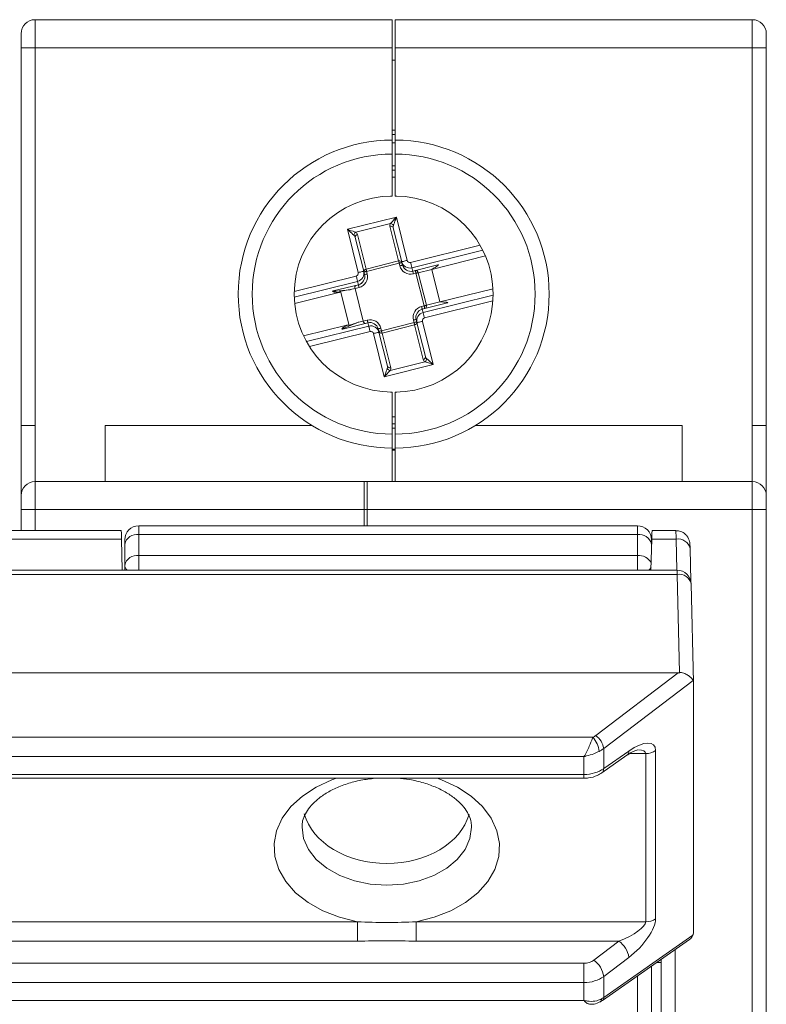
# Model space of a CAD drawing. Units: millimetres. Extents: x 5 to 421, y 4 to 292.
# Drawn here: x 164 to 191, y 181 to 216 of the extents above; entities that cross this region are included whole.
import ezdxf

# ---------------------------------------------------------------- set-up
doc = ezdxf.new("R2010")
doc.units = ezdxf.units.MM

msp = doc.modelspace()

# ---------------------------------------------------------------- linework, layer by layer
at = {"color": 7, "linetype": 'Continuous', "lineweight": 15}
for p, q in [((164.4498, 216.1567), (164.4498, 215.1567)), ((164.4498, 216.1567), (177.1998, 216.1567)), ((177.1998, 216.1567), (177.1998, 215.1567)), ((190.0498, 216.1567), (177.2998, 216.1567)), ((177.2998, 216.1567), (177.2998, 215.1567)), ((190.0498, 215.1567), (190.0498, 216.1567)), ((163.9499, 215.1567), (163.9499, 215.6567)), ((190.5498, 215.6567), (190.5498, 215.1567)), ((163.9499, 215.1567), (164.4498, 215.1567)), ((163.9499, 201.6567), (163.9499, 215.1567)), ((164.4498, 215.1567), (164.4498, 201.6567)), ((164.4498, 215.1567), (177.1998, 215.1567)), ((177.1998, 215.1567), (177.1998, 211.8567)), ((190.0498, 215.1567), (177.2998, 215.1567)), ((177.2998, 215.1567), (177.2998, 211.8567)), ((190.0498, 201.6567), (190.0498, 215.1567)), ((190.0498, 215.1567), (190.5498, 215.1567)), ((190.5498, 215.1567), (190.5498, 201.6567)), ((177.2998, 214.7058), (177.1998, 214.7067)), ((177.1998, 212.2067), (177.2998, 212.2076)), ((177.1998, 211.8567), (177.1998, 211.3567)), ((177.1998, 211.7531), (177.2998, 211.7531)), ((177.2998, 211.8567), (177.2998, 211.3567)), ((177.1998, 211.3567), (177.1998, 209.8567)), ((177.2998, 211.3567), (177.2998, 209.8567)), ((177.2998, 210.9366), (177.1998, 210.9392)), ((177.2998, 210.9363), (177.1998, 210.9388)), ((177.1998, 210.7816), (177.2998, 210.7789)), ((177.2998, 210.5291), (177.1998, 210.5319)), ((177.1388, 209.8562), (177.1998, 209.8567)), ((177.3609, 209.8562), (177.2998, 209.8567)), ((175.5991, 208.6695), (177.3455, 209.1055)), ((177.3455, 209.1055), (177.7312, 207.5601)), ((175.9848, 207.1241), (175.5991, 208.6695)), ((177.1356, 208.8748), (175.8927, 208.5645)), ((177.4265, 207.5422), (177.1174, 208.7803)), ((177.5372, 207.5116), (177.2354, 208.7205)), ((175.8771, 208.3815), (176.1789, 207.1726)), ((175.9532, 208.4896), (176.2622, 207.2516)), ((177.8528, 207.4861), (180.332, 208.1049)), ((180.4286, 207.9254), (177.9006, 207.2944)), ((176.2622, 207.2516), (177.4265, 207.5422)), ((177.5668, 207.3929), (177.5372, 207.5116)), ((178.6068, 207.2402), (180.5239, 207.7188)), ((176.1789, 207.1726), (176.2085, 207.0538)), ((177.4474, 207.4583), (176.2832, 207.1677)), ((176.2832, 207.1677), (176.3055, 207.078)), ((177.4698, 207.3687), (177.4474, 207.4583)), ((177.9006, 207.2944), (177.9305, 207.1745)), ((178.8305, 207.3991), (177.9305, 207.1745)), ((178.6068, 207.2402), (178.1283, 207.1208)), ((178.8974, 206.0759), (178.6068, 207.2402)), ((173.7011, 206.4498), (175.9123, 207.0017)), ((175.9602, 206.81), (173.7016, 206.2462)), ((175.9898, 206.6913), (175.9602, 206.81)), ((178.0444, 207.0998), (177.9548, 207.0775)), ((178.335, 205.9356), (178.0444, 207.0998)), ((178.1283, 207.1208), (178.419, 205.9565)), ((175.0942, 206.4677), (175.9898, 206.6913)), ((175.9901, 206.6901), (175.0945, 206.4665)), ((175.6602, 205.2369), (175.355, 206.4595)), ((175.8688, 206.5568), (175.6986, 206.5143)), ((176.0143, 206.5931), (175.8688, 206.5568)), ((176.1594, 205.3925), (175.8688, 206.5568)), ((178.8974, 206.0759), (180.7945, 206.5495)), ((173.7161, 206.0194), (175.2881, 206.4118)), ((178.2995, 205.6963), (180.7997, 206.3203)), ((180.7915, 206.1146), (178.3474, 205.5045)), ((178.2454, 205.9132), (178.335, 205.9356)), ((178.2696, 205.8162), (179.1696, 206.0408)), ((178.2696, 205.8162), (178.2995, 205.6963)), ((178.419, 205.9565), (178.8974, 206.0759)), ((175.9892, 205.35), (176.1594, 205.3925)), ((176.1594, 205.3925), (176.3049, 205.4288)), ((177.9766, 205.3386), (177.9542, 205.4282)), ((178.0808, 205.3337), (178.0512, 205.4524)), ((178.2749, 205.3821), (178.6607, 203.8367)), ((174.035, 204.8622), (175.5788, 205.2475)), ((174.1398, 204.6579), (176.3591, 205.2119)), ((175.4335, 205.1082), (176.3292, 205.3318)), ((176.3294, 205.3306), (175.4338, 205.1071)), ((176.3591, 205.2119), (176.3294, 205.3306)), ((176.6929, 205.1134), (176.7225, 204.9946)), ((176.7899, 205.1376), (176.8123, 205.0479)), ((176.8123, 205.0479), (177.9766, 205.3386)), ((177.9975, 205.2546), (176.8332, 204.964)), ((178.3065, 204.0166), (177.9975, 205.2546)), ((178.3826, 204.1248), (178.0808, 205.3337)), ((176.4069, 205.0202), (174.2452, 204.4805)), ((176.9142, 203.4008), (176.5285, 204.9462)), ((176.7225, 204.9946), (177.0243, 203.7857)), ((176.8332, 204.964), (177.1423, 203.726)), ((178.6607, 203.8367), (176.9142, 203.4008)), ((177.1241, 203.6315), (178.367, 203.9417)), ((177.1998, 202.8567), (177.1388, 202.8572)), ((177.1998, 202.8567), (177.1998, 201.3567)), ((177.2998, 202.8567), (177.3609, 202.8572)), ((177.2998, 202.8567), (177.2998, 201.3567)), ((177.1998, 201.9744), (177.2998, 201.9772)), ((163.9499, 201.6567), (164.4498, 201.6567)), ((163.9499, 199.1567), (163.9499, 201.6567)), ((164.4498, 201.6567), (164.4498, 199.6567)), ((166.9499, 201.6567), (174.3433, 201.6567)), ((166.9499, 199.6567), (166.9499, 201.6567)), ((177.2998, 201.7273), (177.1998, 201.7247)), ((177.1998, 201.5674), (177.2998, 201.57)), ((177.1998, 201.5671), (177.2998, 201.5697)), ((187.5499, 201.6567), (180.1564, 201.6567)), ((187.5499, 201.6567), (187.5499, 199.6567)), ((190.0498, 201.6567), (190.5498, 201.6567)), ((190.0498, 199.6567), (190.0498, 201.6567)), ((190.5498, 201.6567), (190.5498, 199.1567)), ((177.1998, 201.3567), (177.1998, 200.8567)), ((177.2998, 201.3567), (177.2998, 200.8567)), ((177.1998, 200.8567), (177.1998, 199.6567)), ((177.2998, 200.8144), (177.1998, 200.8144)), ((177.2998, 200.8567), (177.2998, 199.6567)), ((177.2998, 200.7874), (177.1998, 200.7874)), ((164.4498, 199.6567), (164.4498, 198.6567)), ((164.4498, 199.6567), (176.1999, 199.6567)), ((176.1999, 199.6567), (176.1999, 198.6567)), ((176.1999, 199.6567), (176.2999, 199.6567)), ((176.2999, 198.6567), (176.2999, 199.6567)), ((190.0498, 199.6567), (176.2999, 199.6567)), ((190.0498, 198.6567), (190.0498, 199.6567)), ((163.9499, 198.6567), (163.9499, 199.1567)), ((190.5498, 199.1567), (190.5498, 198.6567)), ((163.9499, 198.6567), (164.4498, 198.6567)), ((163.9499, 197.9103), (163.9499, 198.6567)), ((164.4498, 198.6567), (176.1999, 198.6567)), ((164.4498, 198.6567), (164.4498, 197.9103)), ((176.1999, 198.6567), (176.1999, 198.0806)), ((176.1999, 198.6567), (176.2999, 198.6567)), ((190.0498, 198.6567), (176.2999, 198.6567)), ((176.2999, 198.6567), (176.2999, 198.0806)), ((190.0498, 198.6567), (190.5498, 198.6567)), ((190.0498, 155.6567), (190.0498, 198.6567)), ((190.5498, 198.6567), (190.5498, 155.6567)), ((185.9499, 198.0806), (168.1499, 198.0806)), ((168.1499, 198.0806), (168.1499, 197.7659)), ((185.9499, 197.7659), (185.9499, 198.0806)), ((167.5201, 197.9103), (159.8874, 197.9103)), ((168.1499, 197.7659), (168.1499, 197.017)), ((185.9499, 197.7659), (168.1499, 197.7659)), ((185.9499, 197.017), (185.9499, 197.7659)), ((187.3229, 197.9103), (186.4781, 197.9103)), ((159.8722, 197.6072), (167.5353, 197.6072)), ((167.5625, 196.4971), (167.5353, 197.6072)), ((167.6498, 197.4232), (167.6498, 197.5806)), ((167.6498, 196.6743), (167.6498, 197.4232)), ((186.4327, 196.4971), (186.4602, 197.6072)), ((186.4498, 197.5806), (186.4498, 197.4232)), ((186.4498, 197.4232), (186.4498, 197.1903)), ((187.3291, 197.6072), (186.4602, 197.6072)), ((187.3561, 196.4971), (187.3291, 197.6072)), ((168.1499, 197.017), (185.9499, 197.017)), ((168.1499, 197.017), (168.1499, 196.4971)), ((185.9499, 196.4971), (185.9499, 197.017)), ((187.829, 197.2651), (187.8574, 196.1002)), ((167.6498, 196.4971), (167.6498, 196.6743)), ((187.3681, 196.4971), (86.8393, 196.4971)), ((86.8393, 196.3455), (187.3681, 196.3455)), ((187.3681, 196.3455), (187.3681, 196.4971)), ((187.4536, 192.8335), (187.3681, 196.3455)), ((187.868, 196.0034), (187.9537, 192.4823)), ((86.802, 192.8243), (187.4055, 192.8243)), ((184.4638, 190.5912), (187.4055, 192.8243)), ((187.9414, 192.5495), (184.7466, 190.1242)), ((187.9537, 183.5871), (187.9537, 192.4823)), ((89.8429, 190.5304), (184.3645, 190.5304)), ((184.7466, 190.1242), (184.7466, 189.4079)), ((184.7466, 189.4079), (185.6438, 190.0354)), ((186.2466, 189.9424), (185.6685, 189.9424)), ((186.2466, 183.9392), (186.2466, 189.9424)), ((186.6002, 190.0492), (186.6002, 184.046)), ((184.0395, 189.8398), (90.1679, 189.8398)), ((184.0395, 189.1987), (184.0395, 189.8398)), ((184.6796, 189.256), (185.5768, 189.8835)), ((90.1679, 189.1987), (184.0395, 189.1987)), ((90.1679, 189.0633), (184.0395, 189.0633)), ((184.0395, 189.0633), (184.0395, 189.1987)), ((151.4546, 183.9392), (175.9528, 183.9392)), ((175.9528, 183.2487), (175.9528, 183.9392)), ((178.0546, 183.9392), (186.2466, 183.9392)), ((178.0546, 183.2487), (178.0546, 183.9392)), ((175.9528, 183.2487), (151.4546, 183.2487)), ((185.2902, 183.2487), (178.0546, 183.2487)), ((184.3931, 182.5676), (185.2902, 183.2487)), ((184.6997, 181.1281), (187.8045, 183.2996)), ((184.7466, 181.2344), (187.926, 183.4581)), ((187.2999, 182.9466), (187.2999, 161.3301)), ((185.6438, 182.665), (184.7466, 181.9839)), ((186.7999, 162.2791), (186.7999, 182.5969)), ((90.1679, 182.4564), (184.0395, 182.4564)), ((184.0395, 182.4564), (184.0395, 181.7659)), ((186.4498, 182.3521), (186.4498, 180.4552)), ((186.7999, 182.4866), (186.6407, 182.4856)), ((184.7466, 181.9839), (184.7466, 181.2344)), ((185.9499, 179.7919), (185.9499, 182.0024)), ((184.0395, 181.7659), (90.1679, 181.7659)), ((184.0395, 181.1248), (184.0395, 181.7659)), ((90.1679, 181.1248), (184.0395, 181.1248))]:
    msp.add_line(p, q, dxfattribs=at)
at = {"color": 7, "linetype": 'Continuous', "lineweight": 15, "flags": 128}
for points in [[(177.2998, 212.0576), (177.2787, 212.0574), (177.2354, 212.057), (177.2088, 212.0568), (177.1998, 212.0567)], [(177.1356, 208.8748), (177.1654, 208.9076), (177.2031, 208.949), (177.247, 208.9972), (177.2951, 209.0501), (177.3455, 209.1055)], [(177.3455, 209.1055), (177.3203, 209.035), (177.2962, 208.9676), (177.2742, 208.9062), (177.2554, 208.8535), (177.2405, 208.8118)], [(175.5991, 208.6695), (175.6695, 208.6443), (175.7369, 208.6202), (175.7983, 208.5983), (175.851, 208.5795), (175.8927, 208.5645)], [(175.8298, 208.4596), (175.797, 208.4895), (175.7556, 208.5272), (175.7073, 208.571), (175.6544, 208.6192), (175.5991, 208.6695)], [(177.4474, 207.4583), (177.4443, 207.471), (177.4412, 207.4834), (177.4382, 207.4954), (177.4353, 207.5067), (177.4327, 207.5173), (177.4303, 207.5268), (177.4282, 207.5352), (177.4265, 207.5422)], [(177.5372, 207.5116), (177.5409, 207.5126), (177.552, 207.5153), (177.5699, 207.5198), (177.594, 207.5258), (177.6234, 207.5332), (177.657, 207.5415), (177.6934, 207.5506), (177.7312, 207.5601)], [(175.9848, 207.1241), (176.0227, 207.1336), (176.0591, 207.1427), (176.0926, 207.151), (176.122, 207.1584), (176.1462, 207.1644), (176.1641, 207.1689), (176.1751, 207.1716), (176.1789, 207.1726)], [(176.1861, 207.1435), (176.188, 207.1439), (176.1935, 207.1453), (176.2025, 207.1476), (176.2145, 207.1506), (176.2292, 207.1542), (176.246, 207.1584), (176.2642, 207.163), (176.2832, 207.1677)], [(176.2832, 207.1677), (176.28, 207.1803), (176.2769, 207.1928), (176.2739, 207.2048), (176.2711, 207.2161), (176.2684, 207.2267), (176.266, 207.2362), (176.264, 207.2446), (176.2622, 207.2516)], [(177.4474, 207.4583), (177.4663, 207.463), (177.4845, 207.4676), (177.5013, 207.4718), (177.516, 207.4754), (177.5281, 207.4785), (177.5371, 207.4807), (177.5426, 207.4821), (177.5444, 207.4825)], [(177.4698, 207.3687), (177.4887, 207.3734), (177.5069, 207.3779), (177.5237, 207.3821), (177.5384, 207.3858), (177.5505, 207.3888), (177.5594, 207.391), (177.565, 207.3924), (177.5668, 207.3929)], [(177.8528, 207.4861), (177.8613, 207.4519), (177.8696, 207.4188), (177.8773, 207.3878), (177.8843, 207.3599), (177.8902, 207.3359), (177.8951, 207.3166), (177.8986, 207.3026), (177.9006, 207.2944)], [(177.9548, 207.0775), (177.95, 207.0964), (177.9455, 207.1146), (177.9413, 207.1314), (177.9376, 207.1461), (177.9346, 207.1581), (177.9324, 207.1671), (177.931, 207.1726), (177.9305, 207.1745)], [(178.0444, 207.0998), (178.0397, 207.1188), (178.0351, 207.137), (178.031, 207.1537), (178.0273, 207.1684), (178.0243, 207.1805), (178.022, 207.1895), (178.0207, 207.195), (178.0202, 207.1969)], [(175.9602, 206.81), (175.9581, 206.8183), (175.9546, 206.8323), (175.9498, 206.8516), (175.9438, 206.8755), (175.9368, 206.9035), (175.9291, 206.9345), (175.9208, 206.9676), (175.9123, 207.0017)], [(176.2085, 207.0538), (176.2104, 207.0543), (176.2159, 207.0557), (176.2248, 207.0579), (176.2369, 207.0609), (176.2516, 207.0646), (176.2684, 207.0688), (176.2866, 207.0733), (176.3055, 207.078)], [(178.0444, 207.0998), (178.0571, 207.103), (178.0695, 207.1061), (178.0815, 207.1091), (178.0928, 207.1119), (178.1034, 207.1146), (178.1129, 207.1169), (178.1213, 207.119), (178.1283, 207.1208)], [(175.0945, 206.4665), (175.0945, 206.4666), (175.0945, 206.4666), (175.0944, 206.4667), (175.0944, 206.4668), (175.0944, 206.467), (175.0943, 206.4672), (175.0943, 206.4674), (175.0942, 206.4677)], [(175.9901, 206.6901), (175.9901, 206.6901), (175.9901, 206.6902), (175.9901, 206.6903), (175.99, 206.6904), (175.99, 206.6906), (175.9899, 206.6908), (175.9899, 206.691), (175.9898, 206.6913)], [(175.9901, 206.6901), (175.9906, 206.6882), (175.9919, 206.6827), (175.9942, 206.6738), (175.9972, 206.6617), (176.0009, 206.647), (176.005, 206.6302), (176.0096, 206.612), (176.0143, 206.5931)], [(178.2454, 205.9132), (178.2501, 205.8943), (178.2547, 205.8761), (178.2589, 205.8593), (178.2625, 205.8446), (178.2655, 205.8325), (178.2678, 205.8235), (178.2691, 205.818), (178.2696, 205.8162)], [(178.335, 205.9356), (178.3477, 205.9387), (178.3601, 205.9418), (178.3721, 205.9448), (178.3835, 205.9476), (178.394, 205.9503), (178.4035, 205.9527), (178.4119, 205.9547), (178.419, 205.9565)], [(178.335, 205.9356), (178.3398, 205.9166), (178.3443, 205.8984), (178.3485, 205.8817), (178.3522, 205.867), (178.3552, 205.8549), (178.3574, 205.8459), (178.3588, 205.8404), (178.3593, 205.8385)], [(176.3049, 205.4288), (176.3097, 205.4099), (176.3142, 205.3917), (176.3184, 205.3749), (176.3221, 205.3602), (176.3251, 205.3481), (176.3273, 205.3392), (176.3287, 205.3336), (176.3292, 205.3318)], [(177.9542, 205.4282), (177.9731, 205.4329), (177.9913, 205.4375), (178.0081, 205.4417), (178.0228, 205.4453), (178.0348, 205.4484), (178.0438, 205.4506), (178.0493, 205.452), (178.0512, 205.4524)], [(178.2749, 205.3821), (178.237, 205.3727), (178.2006, 205.3636), (178.1671, 205.3552), (178.1377, 205.3479), (178.1135, 205.3419), (178.0956, 205.3374), (178.0846, 205.3346), (178.0808, 205.3337)], [(178.2995, 205.6963), (178.3016, 205.688), (178.3051, 205.674), (178.3099, 205.6547), (178.3159, 205.6307), (178.3229, 205.6028), (178.3306, 205.5718), (178.3389, 205.5387), (178.3474, 205.5045)], [(176.4069, 205.0202), (176.3984, 205.0543), (176.3901, 205.0874), (176.3824, 205.1184), (176.3754, 205.1463), (176.3695, 205.1703), (176.3646, 205.1896), (176.3611, 205.2036), (176.3591, 205.2119)], [(176.7899, 205.1376), (176.771, 205.1329), (176.7528, 205.1283), (176.736, 205.1241), (176.7213, 205.1205), (176.7092, 205.1175), (176.7003, 205.1152), (176.6947, 205.1138), (176.6929, 205.1134)], [(176.8123, 205.0479), (176.7934, 205.0432), (176.7751, 205.0387), (176.7584, 205.0345), (176.7437, 205.0308), (176.7316, 205.0278), (176.7226, 205.0256), (176.7171, 205.0242), (176.7153, 205.0237)], [(176.8123, 205.0479), (176.8154, 205.0353), (176.8185, 205.0229), (176.8215, 205.0109), (176.8244, 204.9995), (176.827, 204.989), (176.8294, 204.9794), (176.8315, 204.9711), (176.8332, 204.964)], [(177.9766, 205.3386), (177.9955, 205.3433), (178.0137, 205.3478), (178.0305, 205.352), (178.0452, 205.3557), (178.0572, 205.3587), (178.0662, 205.3609), (178.0717, 205.3623), (178.0736, 205.3628)], [(177.9766, 205.3386), (177.9797, 205.3259), (177.9828, 205.3135), (177.9858, 205.3015), (177.9886, 205.2901), (177.9913, 205.2796), (177.9937, 205.2701), (177.9957, 205.2617), (177.9975, 205.2546)], [(176.7225, 204.9946), (176.7188, 204.9937), (176.7078, 204.9909), (176.6898, 204.9865), (176.6657, 204.9804), (176.6363, 204.9731), (176.6027, 204.9647), (176.5663, 204.9556), (176.5285, 204.9462)], [(178.4299, 204.0466), (178.4627, 204.0168), (178.5041, 203.9791), (178.5524, 203.9352), (178.6053, 203.8871), (178.6607, 203.8367)], [(176.9142, 203.4008), (176.9394, 203.4712), (176.9635, 203.5386), (176.9855, 203.6), (177.0043, 203.6527), (177.0192, 203.6945)], [(177.1241, 203.6315), (177.0943, 203.5987), (177.0566, 203.5573), (177.0127, 203.5091), (176.9646, 203.4561), (176.9142, 203.4008)], [(178.6607, 203.8367), (178.5902, 203.8619), (178.5228, 203.886), (178.4614, 203.908), (178.4087, 203.9268), (178.367, 203.9417)], [(175.9528, 183.9392), (175.3131, 184.0984), (174.7217, 184.329), (174.1955, 184.6244), (173.7495, 184.9763), (173.3966, 185.3746), (173.1468, 185.8079), (173.0072, 186.2638), (172.9819, 186.7292), (173.0715, 187.1909), (173.2735, 187.6357), (173.5822, 188.0508), (173.9886, 188.4245), (174.4812, 188.7459), (175.0459, 189.006), (175.2047, 189.0633)], [(178.8028, 189.0633), (178.9616, 189.006), (179.5263, 188.7459), (180.0189, 188.4245), (180.4253, 188.0508), (180.7339, 187.6357), (180.9359, 187.1909), (181.0255, 186.7292), (181.0002, 186.2638), (180.8606, 185.8079), (180.6108, 185.3746), (180.2579, 184.9763), (179.812, 184.6244), (179.2858, 184.329), (178.6944, 184.0984), (178.0546, 183.9392)], [(173.9777, 187.3526), (173.9772, 187.3152), (174.0354, 186.9112), (174.2076, 186.5227), (174.4873, 186.1647), (174.8637, 185.8509), (175.3223, 185.5934), (175.8455, 185.402), (176.4133, 185.2842), (177.0037, 185.2444), (177.5942, 185.2842), (178.1619, 185.402), (178.6852, 185.5934), (179.1438, 185.8509), (179.5202, 186.1647), (179.7998, 186.5227), (179.9721, 186.9112), (180.0302, 187.3152), (180.0299, 187.3454)]]:
    msp.add_lwpolyline(points, dxfattribs=at)
at = {"color": 7, "linetype": 'Continuous', "lineweight": 15}
for centre, radius, start, end in [((164.4499, 215.6567), 0.5, 90, 180), ((190.0499, 215.6567), 0.5, 0, 90), ((177.1999, 206.3567), 5.5, 90, 270), ((177.2999, 206.3567), 5.5, 270, 90), ((177.1999, 206.3567), 5, 90, 270), ((177.2999, 206.3567), 5, 270, 90), ((177.1999, 206.3567), 3.5, 90, 270), ((177.2999, 206.3567), 3.5, 270, 90), ((175.9528, 208.4571), 0.1231, 119.22371, 178.81227), ((177.1463, 208.6908), 0.094, 18.45106, 107.85862), ((177.133, 208.7517), 0.1231, 29.22122, 88.81357), ((175.9698, 208.3971), 0.094, 100.17566, 189.57845), ((177.4553, 207.4528), 0.094, 18.45332, 107.85636), ((176.2788, 207.1591), 0.094, 100.1778, 189.57289), ((177.8579, 207.4655), 0.4, 194.01577, 284.01577), ((177.8579, 207.4655), 0.3, 194.01577, 284.01577), ((178.0358, 207.1042), 0.094, 10.17509, 99.57901), ((175.9174, 206.9812), 0.3, 284.01577, 14.01577), ((175.9174, 206.9812), 0.4, 284.01577, 14.01577), ((178.3423, 205.5251), 0.4, 104.01577, 194.01577), ((178.3423, 205.5251), 0.3, 104.01577, 194.01577), ((178.3295, 205.9277), 0.094, 288.45794, 17.85174), ((176.4018, 205.0407), 0.4, 14.01577, 104.01577), ((175.4766, 205.1181), 0.0441, 192.91347, 194.46663), ((176.4018, 205.0407), 0.3, 14.01577, 104.01577), ((176.3489, 205.3361), 0.0203, 192.29301, 195.69332), ((177.9809, 205.3472), 0.094, 280.17922, 9.57675), ((176.8044, 205.0535), 0.094, 198.4573, 287.85238), ((178.2899, 204.1091), 0.094, 280.17877, 9.57534), ((178.3069, 204.0492), 0.1231, 299.22172, 358.80827), ((177.1267, 203.7546), 0.1231, 209.21612, 268.81208), ((177.1134, 203.8155), 0.094, 198.45659, 287.85309), ((164.4499, 199.1567), 0.5, 90, 180), ((190.0499, 199.1567), 0.5, 0, 90), ((168.1499, 197.5806), 0.5, 90, 180), ((185.9499, 197.5806), 0.5, 0, 90), ((168.0836, 197.3265), 0.4444, 81.42105, 167.42486), ((186.0161, 197.3265), 0.4444, 12.57321, 98.58007), ((187.3995, 197.1738), 0.4391, 12.00622, 99.23094), ((168.0836, 196.5776), 0.4444, 81.42137, 167.42455), ((186.0064, 196.5424), 0.4779, 25.18809, 96.79303), ((167.9009, 196.6885), 0.2515, 183.22476, 229.57257), ((186.1713, 196.7113), 0.2867, 311.64106, 336.97459), ((187.3681, 195.9971), 0.5, 1.39394, 90), ((187.4386, 195.9121), 0.4391, 12.00739, 99.23057), ((183.6426, 189.9218), 0.9442, 6.23837, 40.12846), ((184.043, 190.0172), 0.7117, 8.64768, 53.75736), ((185.4673, 190.0225), 0.177, 308.22409, 4.17572), ((186.2567, 190.5476), 0.6052, 269.04341, 304.5734), ((184.5703, 189.395), 0.1768, 308.12559, 4.19404), ((186.2567, 184.5443), 0.6052, 269.04149, 304.57421), ((184.7643, 182.5312), 0.8896, 8.64789, 53.75883), ((183.8672, 181.8502), 0.8895, 8.64634, 53.75931), ((184.5519, 181.1707), 0.115, 305.73185, 6.23764), ((184.6232, 181.2253), 0.1237, 308.18619, 4.20657)]:
    msp.add_arc(centre, radius, start, end, dxfattribs=at)
for centre, major_axis, ratio, start_param, end_param in [((175.6621, 208.417), (0.2911, 0.0727), 0.58, 0, 0.5255838), ((177.4085, 208.8529), (0.2911, 0.0727), 0.58, 2.6160089, 3.1415927), ((177.4295, 208.769), (0.194, 0.0484), 0.87, 2.6160089, 3.1415927), ((175.683, 208.333), (0.194, 0.0484), 0.87, 0, 0.5255838), ((177.8282, 207.5843), (0.2911, 0.0727), 0.9960525, 3.1415927, 4.712389), ((177.8282, 207.5843), (-0.0245, 0.0982), 0.988012, 1.5707963, 3.1415927), ((175.8878, 207.0999), (0.2911, 0.0727), 0.9960525, 4.712389, 6.2831853), ((178.4946, 207.2122), (0.3539, 0.1873), 0.0721076, 4.9964943, 6.5672906), ((175.8878, 207.0999), (0.0245, -0.0982), 0.988012, 0, 1.5707963), ((175.9174, 206.9812), (0.2911, 0.0727), 0.996004, 4.712389, 6.2831853), ((175.839, 206.5493), (0.7576, 0.0879), 0.0248742, 2.9523244, 4.5231207), ((175.8629, 206.4535), (0.8008, 0.002), 0.0721076, 2.8574874, 3.4264125), ((175.8629, 206.4535), (0.8008, 0.002), 0.0721076, 3.4264125, 3.9115925), ((175.9247, 206.5707), (-0.0242, 0.097), 0.5760277, 0, 1.5707963), ((178.7852, 206.0479), (0.4004, 0.001), 0.0721076, 5.99908, 7.5698764), ((176.2153, 205.4064), (-0.0242, 0.097), 0.5760277, 1.5707963, 3.1415927), ((178.3719, 205.4063), (0.2911, 0.0727), 0.9960525, 1.5707963, 3.1415927), ((178.3719, 205.4063), (-0.0245, 0.0982), 0.988012, 0, 1.5707963), ((176.1057, 205.4809), (0.7078, 0.3746), 0.0721076, 2.8567728, 3.4256979), ((176.1296, 205.385), (0.7101, 0.2785), 0.0248742, 1.7600646, 3.3308609), ((176.1057, 205.4809), (0.7078, 0.3746), 0.0721076, 2.3715928, 2.8567728), ((176.4018, 205.0407), (0.2911, 0.0727), 0.996004, 0, 1.5707963), ((176.4315, 204.922), (0.2911, 0.0727), 0.9960525, 0, 1.5707963), ((176.4315, 204.922), (0.0245, -0.0982), 0.988012, 1.5707963, 3.1415927), ((178.5976, 204.0893), (0.2911, 0.0727), 0.58, 3.1415927, 3.6671764), ((178.5767, 204.1732), (0.194, 0.0484), 0.87, 3.1415927, 3.6671764), ((176.8302, 203.7373), (0.194, 0.0484), 0.87, 5.7576015, 6.2831853), ((176.8512, 203.6533), (0.2911, 0.0727), 0.58, 5.7576015, 6.2831853), ((167.5269, 196.9103), (-0.0068, 1), 0.0183071, 5.4832664, 6.2830615), ((186.4773, 196.9103), (0.0008, 1), 0.0246745, 0.0000195, 0.7998146), ((187.3292, 196.9103), (-0.0064, 1), 0.0059714, 5.4833522, 6.283186), ((193.9392, 197.5236), (6.5553, 4.6916), 0.040888, 3.1986607, 3.2611791), ((187.4622, 192.1296), (0.4555, 0.4554), 0.4053905, 5.8981586, 6.1222854), ((184.0395, 190.9132), (0.6, 0), 0.75914, 5.2847894, 5.4977871), ((185.6002, 189.32), (0.9299, 0.9299), 0.3956768, 5.9064114, 7.4335745), ((184.0395, 190.6525), (1, 0), 0.7471904, 5.2847894, 5.4977871), ((185.2466, 189.5778), (0.9928, 0.4031), 0.2979966, 6.1627759, 6.9015117), ((184.0395, 189.913), (1, 0), 0.7143288, 4.712389, 5.4977871), ((177.0037, 188.2366), (3.0044, 0), 0.7386539, 3.342173, 4.712389), ((177.0037, 188.2366), (3.0044, 0), 0.7386539, 4.712389, 6.0731899), ((185.2466, 183.5746), (0.9928, 0.4031), 0.2979966, 4.6356129, 6.1627759), ((185.6002, 183.3167), (0.9299, 0.9299), 0.3956768, 4.3792483, 5.9064114), ((184.0395, 182.836), (0.5, 0), 0.75914, 4.712389, 5.4977871), ((184.0395, 182.5101), (1, 0), 0.744203, 4.712389, 5.4977871), ((184.0395, 181.7363), (1, 0), 0.7098477, 5.3896425, 5.4977871)]:
    msp.add_ellipse(centre, major_axis=major_axis, ratio=ratio, start_param=start_param, end_param=end_param, dxfattribs=at)
for points, knots in [([(175.355, 206.4595), (175.348, 206.4502), (175.3339, 206.4318), (175.3087, 206.4178), (175.2929, 206.4132), (175.2881, 206.4118)], [0, 0, 0, 0, 0.4114616, 0.8215801, 1, 1, 1, 1]), ([(175.6986, 206.5143), (175.6951, 206.5137), (175.6127, 206.4999), (175.4983, 206.4806), (175.387, 206.4642), (175.355, 206.4595)], [0, 0, 0, 0, 0.0304008, 0.7215134, 1, 1, 1, 1]), ([(175.5788, 205.2475), (175.5915, 205.2495), (175.6169, 205.2534), (175.6449, 205.2455), (175.6581, 205.2381), (175.6602, 205.2369)], [0, 0, 0, 0, 0.4568612, 0.9152109, 1, 1, 1, 1]), ([(175.6602, 205.2369), (175.6918, 205.2482), (175.7978, 205.286), (175.9078, 205.3227), (175.9859, 205.3489), (175.9892, 205.35)], [0, 0, 0, 0, 0.2892357, 0.9695997, 1, 1, 1, 1]), ([(187.8289, 197.2709), (187.8282, 197.298), (187.826, 197.3743), (187.8255, 197.4099), (187.8197, 197.4729), (187.809, 197.5365), (187.7786, 197.6274), (187.7058, 197.7444), (187.5821, 197.8477), (187.4429, 197.9082), (187.3537, 197.9036), (187.3231, 197.9021)], [0, 0, 0, 0, 0.1057531, 0.2984296, 0.3404591, 0.385605, 0.4805558, 0.6016198, 0.7572541, 0.9169328, 1, 1, 1, 1]), ([(187.9414, 192.5495), (187.9269, 192.5756), (187.8979, 192.6278), (187.8029, 192.7144), (187.6759, 192.7905), (187.5604, 192.8328), (187.4818, 192.84), (187.4602, 192.835), (187.4536, 192.8335)], [0, 0, 0, 0, 0.2157862, 0.4312619, 0.6562953, 0.8996367, 0.9692069, 1, 1, 1, 1]), ([(184.3645, 190.5304), (184.3449, 190.4813), (184.3106, 190.3957), (184.2449, 190.2334), (184.1666, 190.0556), (184.0938, 189.9199), (184.0498, 189.8542), (184.0403, 189.8409), (184.0395, 189.8398)], [0, 0, 0, 0, 0.2255843, 0.3942119, 0.6367205, 0.9216785, 0.9936315, 1, 1, 1, 1]), ([(184.5812, 190.0244), (184.5196, 189.9957), (184.3789, 189.9301), (184.2064, 189.8744), (184.0935, 189.8498), (184.0644, 189.8442), (184.0506, 189.8417), (184.0441, 189.8406), (184.0416, 189.8402), (184.0395, 189.8398)], [0, 0, 0, 0, 0.363637, 0.8316396, 0.9158146, 0.9653969, 0.986607, 0.9890906, 1, 1, 1, 1]), ([(185.5768, 189.8835), (185.6205, 189.9125), (185.7292, 189.9846), (185.8693, 190.0535), (185.9688, 190.0777), (185.9692, 190.0774), (185.9694, 190.0773)], [0, 0, 0, 0, 0.2374234, 0.5902204, 0.8681121, 1, 1, 1, 1]), ([(184.0395, 189.0633), (184.0951, 189.0657), (184.26, 189.0727), (184.4838, 189.1355), (184.6268, 189.2235), (184.6796, 189.256)], [0, 0, 0, 0, 0.2429398, 0.7199628, 1, 1, 1, 1]), ([(173.9875, 187.3518), (173.9865, 187.3938), (173.9837, 187.515), (174.0538, 187.7188), (174.1978, 187.9711), (174.423, 188.2252), (174.7314, 188.4708), (175.1228, 188.6932), (175.5761, 188.8725), (176.0677, 189.0042), (176.4151, 189.0439), (176.5845, 189.0633)], [0, 0, 0, 0, 0.0671809, 0.1941231, 0.3100322, 0.4211942, 0.5395793, 0.6561744, 0.7724948, 0.8890736, 1, 1, 1, 1]), ([(177.383, 189.0633), (177.5279, 189.05), (177.8523, 189.0203), (178.3273, 188.9046), (178.7903, 188.7364), (179.1908, 188.5254), (179.5172, 188.2862), (179.7632, 188.0326), (179.9264, 187.7784), (180.015, 187.5504), (180.0208, 187.4112), (180.0235, 187.3475)], [0, 0, 0, 0, 0.0933057, 0.2088537, 0.3236557, 0.4376055, 0.5509286, 0.6643124, 0.7792471, 0.8991309, 1, 1, 1, 1]), ([(175.9528, 183.9392), (176.3031, 183.925), (177.0037, 183.8964), (177.7043, 183.925), (178.0546, 183.9392)], [0, 0, 0, 0, 0.5000018, 1, 1, 1, 1]), ([(187.9537, 183.5871), (187.9505, 183.555), (187.9464, 183.5141), (187.9296, 183.4679), (187.926, 183.4581)], [0, 0, 0, 0, 0.7867371, 1, 1, 1, 1]), ([(178.0546, 183.2487), (177.7043, 183.2512), (177.0037, 183.2561), (176.3031, 183.2512), (175.9528, 183.2487)], [0, 0, 0, 0, 0.4999982, 1, 1, 1, 1]), ([(187.8038, 183.3009), (187.8063, 183.3021), (187.8518, 183.3226), (187.8915, 183.3805), (187.9183, 183.4407), (187.926, 183.4581)], [0, 0, 0, 0, 0.0400744, 0.72283785, 1, 1, 1, 1]), ([(184.6662, 181.1832), (184.6125, 181.1589), (184.4764, 181.0974), (184.2797, 181.0902), (184.1304, 181.1075), (184.0708, 181.1183), (184.0494, 181.1226), (184.0415, 181.1243), (184.0395, 181.1248)], [0, 0, 0, 0, 0.2842044, 0.7207763, 0.9033005, 0.9643632, 0.9908701, 1, 1, 1, 1]), ([(184.2645, 180.9896), (184.2299, 180.9962), (184.1589, 181.0096), (184.0822, 181.0787), (184.042, 181.122), (184.0404, 181.1237), (184.0395, 181.1248)], [0, 0, 0, 0, 0.4785634, 0.9800697, 0.9877727, 1, 1, 1, 1]), ([(184.6184, 181.077), (184.6254, 181.081), (184.6533, 181.0969), (184.6798, 181.1147), (184.6997, 181.1281)], [0, 0, 0, 0, 0.24861725, 1, 1, 1, 1]), ([(184.2644, 180.9972), (184.2912, 180.995), (184.3919, 180.987), (184.5165, 181.0184), (184.5988, 181.0702), (184.6166, 181.0814)], [0, 0, 0, 0, 0.22126463, 0.83146082, 1, 1, 1, 1])]:
    msp.add_open_spline(points, degree=3, knots=knots, dxfattribs=at)

doc.saveas('drawing.dxf')
